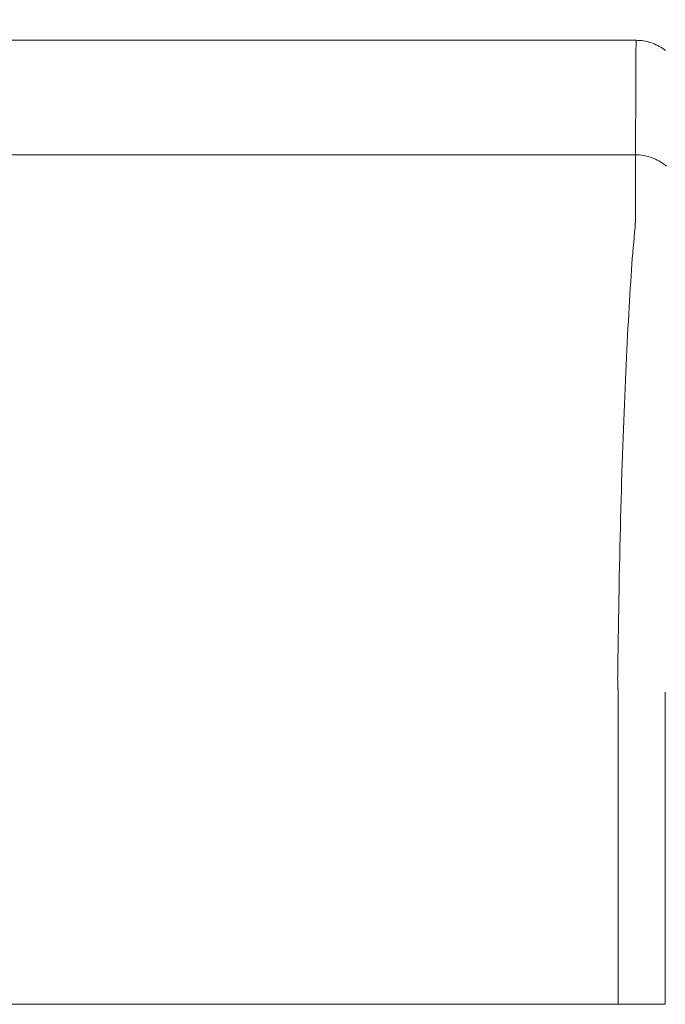
# Model space of a CAD drawing. Units: inches. Extents: x -114 to 596, y 120 to 358.
# Drawn here: x 425 to 429, y 232 to 237 of the extents above; entities that cross this region are included whole.
import ezdxf

# ---------------------------------------------------------------- set-up
doc = ezdxf.new("R2010")
doc.units = ezdxf.units.IN
doc.header["$MEASUREMENT"] = 0
doc.header["$PDMODE"] = 2
doc.header["$PDSIZE"] = 0.03
doc.layers.add('Unnamed [1]', color=7, linetype='Continuous', lineweight=0)
doc.styles.add('CK_TEXT_STYLE_0072', font='times.ttf', dxfattribs={"width": 0.75, "height": 2})
doc.styles.add('CK_TEXT_STYLE_0074', font='txt', dxfattribs={"width": 0.75, "height": 2.5})
doc.dimstyles.new('KEYCREATOR_DIMSTYLE', dxfattribs={"dimtxt": 2, "dimasz": 2, "dimexe": 0.5, "dimexo": 0.5, "dimgap": 0.5, "dimtad": 0, "dimtih": 1, "dimtoh": 1, "dimdec": 3, "dimzin": 4, "dimdsep": 46, "dimtxsty": 'CK_TEXT_STYLE_0072', "dimsah": 1, "dimcen": 0, "dimadec": 3, "dimazin": 0, "dimtfac": 1, "dimtdec": 3, "dimtofl": 0, "dimtmove": 0, "dimatfit": 3, "dimfxl": 1, "dimtolj": 1, "dimtzin": 0, "dimarcsym": 0})

# ---------------------------------------------------------------- blocks, each defined once
blk = doc.blocks.new('*D15')
at = {"layer": 'Defpoints', "color": 0}
for p in [(472.0992, 247.0217), (10.9693, 234.5357), (472.0992, 234.5269)]:
    blk.add_point(p, dxfattribs=at)
at = {"layer": 'Unnamed [1]', "color": 18, "lineweight": -2, "true_color": 0x000000}
for p, q in [((10.9693, 235.1607), (10.9693, 247.6467)), ((472.0992, 235.1519), (472.0992, 247.6467)), ((13.4693, 247.0217), (236.0404, 247.0217)), ((469.5992, 247.0217), (248.8613, 247.0217))]:
    blk.add_line(p, q, dxfattribs=at)
at = {"layer": 'Unnamed [1]', "color": 18, "true_color": 0x000000}
for points in [[(13.4693, 247.4384), (13.4693, 246.605), (10.9693, 247.0217)], [(469.5992, 246.605), (469.5992, 247.4384), (472.0992, 247.0217)]]:
    blk.add_solid(points, dxfattribs=at)
at = {"layer": 'Unnamed [1]', "color": 18, "lineweight": 0, "true_color": 0x000000, "insert": (242.4509, 247.0217), "char_height": 2.5, "attachment_point": 5, "line_spacing_factor": 0.96, "style": 'CK_TEXT_STYLE_0074'}
blk.add_mtext('\\A1;38\'- 5-1/4"\\P{TOP}', dxfattribs=at)

msp = doc.modelspace()

# ---------------------------------------------------------------- linework, layer by layer
at = {"layer": 'Unnamed [1]', "color": 18, "linetype": 'Continuous', "lineweight": 0}
for points in [[(428.6621325, 237.0881666), (428.672056, 237.0879698), (428.6819283, 237.0873822), (428.6917389, 237.0864084), (428.7014773, 237.0850525), (428.7111331, 237.0833189), (428.7206956, 237.0812121), (428.7301544, 237.0787363), (428.7394991, 237.0758959), (428.7487191, 237.0726952), (428.7578039, 237.0691386), (428.7667431, 237.0652304), (428.7755261, 237.060975), (428.7841425, 237.0563767), (428.7925817, 237.0514399), (428.8008333, 237.046169), (428.8088867, 237.0405682), (428.8167315, 237.0346419)], [(428.6621325, 237.0881666), (428.672056, 237.0879698), (428.6819283, 237.0873822), (428.6917389, 237.0864084), (428.7014773, 237.0850525), (428.711133, 237.0833189), (428.7206956, 237.0812121), (428.7301544, 237.0787363), (428.7394991, 237.0758959), (428.748719, 237.0726952), (428.7578039, 237.0691386), (428.766743, 237.0652304), (428.775526, 237.060975), (428.7841424, 237.0563767), (428.7925816, 237.0514399), (428.8008331, 237.046169), (428.8088866, 237.0405682), (428.8167314, 237.0346419)], [(428.6593841, 236.4881666), (428.6693076, 236.4879698), (428.6791799, 236.4873822), (428.6889905, 236.4864084), (428.6987289, 236.4850525), (428.7083846, 236.4833189), (428.7179472, 236.4812121), (428.727406, 236.4787363), (428.7367507, 236.4758959), (428.7459707, 236.4726952), (428.7550555, 236.4691386), (428.7639947, 236.4652304), (428.7727777, 236.460975), (428.781394, 236.4563767), (428.7898332, 236.4514399), (428.7980848, 236.446169), (428.8061383, 236.4405682), (428.8139831, 236.4346419), (428.8216088, 236.4283945)], [(428.6593841, 236.4881666), (428.6693076, 236.4879697), (428.6791799, 236.4873821), (428.6889904, 236.4864081), (428.6987288, 236.4850521), (428.7083845, 236.4833183), (428.717947, 236.4812111), (428.7274058, 236.478735), (428.7367504, 236.4758942), (428.7459704, 236.472693), (428.7550552, 236.4691359), (428.7639944, 236.4652272), (428.7727773, 236.4609712), (428.7813937, 236.4563723), (428.7898329, 236.4514348), (428.7980844, 236.4461631), (428.8061379, 236.4405615), (428.8139827, 236.4346344), (428.8216083, 236.4283861)], [(428.6584046, 236.1321659), (428.6568237, 236.1077445), (428.6548288, 236.0825509), (428.6525337, 236.0565914), (428.6500521, 236.0298721), (428.6474979, 236.0023994), (428.6449847, 235.9741793), (428.642603, 235.9452188), (428.6403488, 235.9155265), (428.6381949, 235.8851118), (428.6361141, 235.8539839), (428.6340791, 235.8221521), (428.6320626, 235.7896257), (428.6300425, 235.7564139), (428.628017, 235.7225258), (428.6259896, 235.6879701), (428.6239636, 235.6527559), (428.6219425, 235.6168921), (428.6199297, 235.5803875), (428.6179284, 235.5432511), (428.6159422, 235.5054918), (428.6139745, 235.4671184), (428.6120286, 235.42814), (428.6101079, 235.3885655), (428.6082158, 235.3484037), (428.6063553, 235.3076634), (428.6045272, 235.2663535), (428.6027319, 235.2244824), (428.6009699, 235.1820587), (428.5992416, 235.1390911), (428.5975474, 235.0955882), (428.5958877, 235.0515584), (428.594263, 235.0070105), (428.5926735, 234.961953), (428.5911198, 234.9163946), (428.5896023, 234.8703437), (428.5881214, 234.8238091), (428.5866774, 234.7767993), (428.5852709, 234.7293229), (428.5839022, 234.6813885), (428.5825717, 234.6330046), (428.5812799, 234.58418), (428.5800271, 234.5349232), (428.5788138, 234.4852427), (428.5776404, 234.4351473), (428.5765074, 234.3846454), (428.575415, 234.3337456), (428.5743638, 234.2824567), (428.5733541, 234.2307871)], [(428.5658668, 233.7406076), (428.5661495, 233.7615819), (428.5664373, 233.7825115), (428.5667301, 233.8033961), (428.5670279, 233.824235), (428.5673308, 233.845028), (428.5676387, 233.8657744), (428.5679516, 233.886474), (428.5682695, 233.9071263), (428.5685924, 233.9277307), (428.5689203, 233.948287), (428.5692532, 233.9687945), (428.569591, 233.989253), (428.5699339, 234.0096619), (428.5702816, 234.0300208), (428.5706343, 234.0503292), (428.570992, 234.0705867), (428.5713546, 234.0907929), (428.5717221, 234.1109474), (428.5720946, 234.1310496), (428.5724719, 234.1510991), (428.5728542, 234.1710956), (428.5732414, 234.1910385), (428.5736334, 234.2109274), (428.5740304, 234.2307618)], [(428.5740903, 234.2322737), (428.5736889, 234.2123365), (428.5732927, 234.1923498), (428.5729014, 234.1723143), (428.5725153, 234.1522306), (428.5721343, 234.1320994), (428.5717584, 234.1119214), (428.5713877, 234.0916973), (428.571022, 234.0714278), (428.5706615, 234.0511134), (428.5703062, 234.030755), (428.569956, 234.0103531), (428.569611, 233.9899085), (428.5692712, 233.9694218), (428.5689366, 233.9488937), (428.5686072, 233.928325), (428.568283, 233.9077161), (428.5679641, 233.8870679), (428.5676503, 233.8663811), (428.5673419, 233.8456562), (428.5670386, 233.824894), (428.5667407, 233.8040951), (428.566448, 233.7832602), (428.5661606, 233.7623901), (428.5658785, 233.7414853)], [(428.5733337, 234.2307921), (428.5733653, 234.2308538), (428.573397, 234.2309155), (428.5734286, 234.2309772), (428.5734602, 234.2310389), (428.5734918, 234.2311006), (428.5735234, 234.2311624), (428.573555, 234.2312241), (428.5735865, 234.2312858), (428.5736181, 234.2313475), (428.5736496, 234.2314092), (428.5736812, 234.231471), (428.5737127, 234.2315327), (428.5737442, 234.2315944), (428.5737757, 234.2316562), (428.5738072, 234.2317179), (428.5738387, 234.2317797), (428.5738702, 234.2318414), (428.5739017, 234.2319031), (428.5739331, 234.2319649), (428.5739646, 234.2320267), (428.573996, 234.2320884), (428.5740275, 234.2321502), (428.5740589, 234.2322119), (428.5740903, 234.2322737)], [(428.5659098, 233.7406086), (428.5660056, 233.7379195), (428.5661014, 233.7352234), (428.5661971, 233.7325206), (428.5662928, 233.7298114), (428.5663884, 233.7270961), (428.5664839, 233.7243748), (428.5665793, 233.7216478), (428.5666746, 233.7189155), (428.5667698, 233.716178), (428.5668649, 233.7134356), (428.5669599, 233.7106885), (428.5670547, 233.7079371), (428.5671494, 233.7051816), (428.567244, 233.7024222), (428.5673384, 233.6996591), (428.5674326, 233.6968928), (428.5675266, 233.6941233), (428.5676205, 233.6913509), (428.5677141, 233.688576), (428.5678076, 233.6857987), (428.5679008, 233.6830194), (428.5679938, 233.6802382), (428.5680866, 233.6774555), (428.5681791, 233.6746714)]]:
    msp.add_lwpolyline(points, dxfattribs=at)
at = {"layer": 'Unnamed [1]', "color": 18, "linetype": 'Continuous', "lineweight": 0, "true_color": 0x000000, "extrusion": (0, 0, -1)}
msp.add_lwpolyline([(-428.6591221, 236.1320999), (-428.6595308, 236.1462595), (-428.6597004, 236.1601786), (-428.6596937, 236.1738574), (-428.6595734, 236.1872962), (-428.6594025, 236.2004952), (-428.6592435, 236.2134546), (-428.6591464, 236.2261727), (-428.6591094, 236.2386394), (-428.6591179, 236.2508427), (-428.6591572, 236.2627705), (-428.6592127, 236.2744108), (-428.6592697, 236.2857515), (-428.6593162, 236.2967826), (-428.6593509, 236.3075026), (-428.659375, 236.317912), (-428.6593899, 236.3280114), (-428.6593968, 236.3378011), (-428.659397, 236.3472819), (-428.6593919, 236.3564542), (-428.6593826, 236.3653185), (-428.6593705, 236.3738753), (-428.6593568, 236.3821252), (-428.6593429, 236.3900688), (-428.65933, 236.3977065), (-428.6593192, 236.4050386), (-428.6593106, 236.4120649), (-428.6593041, 236.4187848), (-428.6592994, 236.4251977), (-428.6592965, 236.4313032), (-428.6592952, 236.4371005), (-428.6592954, 236.4425894), (-428.6592969, 236.4477691), (-428.6592995, 236.4526392), (-428.6593032, 236.4571991), (-428.6593078, 236.4614482), (-428.6593132, 236.4653861), (-428.6593192, 236.4690122), (-428.6593256, 236.472326), (-428.6593324, 236.4753269), (-428.6593393, 236.4780144), (-428.6593463, 236.4803879), (-428.6593531, 236.4824469), (-428.6593597, 236.4841909), (-428.659366, 236.4856193), (-428.6593717, 236.4867316), (-428.6593767, 236.4875273), (-428.6593809, 236.4880058), (-428.6593841, 236.4881666)], dxfattribs=at)
at = {"layer": 'Unnamed [1]', "color": 18, "linetype": 'Continuous', "lineweight": 0}
for points in [[(428.6621325, 237.0881666, 0), (427.3162992, 237.0881684, 0), (425.9704659, 237.0881702, 0), (424.6246325, 237.088172, 0), (423.2787992, 237.0881738, 0), (421.9329659, 237.0881756, 0), (420.5871325, 237.0881774, 0), (419.2412992, 237.0881792, 0), (417.8954659, 237.088181, 0), (416.5496326, 237.0881828, 0), (415.2037992, 237.0881846, 0)], [(428.6621325, 237.0881666, 0), (428.662018, 237.0631666, 0), (428.6619035, 237.0381666, 0), (428.661789, 237.0131666, 0), (428.6616744, 236.9881666, 0), (428.6615599, 236.9631666, 0), (428.6614454, 236.9381666, 0), (428.6613309, 236.9131666, 0), (428.6612164, 236.8881666, 0), (428.6611019, 236.8631666, 0), (428.6609873, 236.8381666, 0), (428.6608728, 236.8131666, 0), (428.6607583, 236.7881666, 0), (428.6606438, 236.7631666, 0), (428.6605293, 236.7381666, 0), (428.6604148, 236.7131666, 0), (428.6603002, 236.6881666, 0), (428.6601857, 236.6631666, 0), (428.6600712, 236.6381666, 0), (428.6599567, 236.6131666, 0), (428.6598422, 236.5881666, 0), (428.6597276, 236.5631666, 0), (428.6596131, 236.5381666, 0), (428.6594986, 236.5131666, 0), (428.6593841, 236.4881666, 0)], [(415.2010508, 236.4881846, 0), (416.5468841, 236.4881828, 0), (417.8927175, 236.488181, 0), (419.2385508, 236.4881792, 0), (420.5843841, 236.4881774, 0), (421.9302174, 236.4881756, 0), (423.2760508, 236.4881738, 0), (424.6218841, 236.488172, 0), (425.9677174, 236.4881702, 0), (427.3135508, 236.4881684, 0), (428.6593841, 236.4881666, 0)], [(428.5681787, 232.0381667, 0), (428.5681788, 232.1063544, 0), (428.5681789, 232.1745421, 0), (428.568179, 232.2427298, 0), (428.5681791, 232.3109175, 0), (428.5681792, 232.3791052, 0), (428.5681793, 232.4472929, 0), (428.5681794, 232.5154806, 0), (428.5681795, 232.5836683, 0), (428.5681796, 232.651856, 0), (428.5681797, 232.7200437, 0), (428.5681798, 232.7882314, 0), (428.5681798, 232.8564191, 0), (428.5681799, 232.9246068, 0), (428.56818, 232.9927945, 0), (428.5681801, 233.0609822, 0), (428.5681802, 233.1291699, 0), (428.5681803, 233.1973576, 0), (428.5681804, 233.2655453, 0), (428.5681805, 233.3337329, 0), (428.5681806, 233.4019206, 0), (428.5681807, 233.4701083, 0), (428.5681808, 233.538296, 0), (428.5681809, 233.6064837, 0), (428.5681809, 233.6746714, 0)], [(428.8154958, 233.6738516, 0), (428.8154957, 233.605698, 0), (428.8154956, 233.5375445, 0), (428.8154955, 233.4693909, 0), (428.8154954, 233.4012374, 0), (428.8154953, 233.3330838, 0), (428.8154952, 233.2649303, 0), (428.8154952, 233.1967767, 0), (428.8154951, 233.1286232, 0), (428.815495, 233.0604696, 0), (428.8154949, 232.9923161, 0), (428.8154948, 232.9241625, 0), (428.8154947, 232.856009, 0), (428.8154946, 232.7878554, 0), (428.8154945, 232.7197019, 0), (428.8154944, 232.6515483, 0), (428.8154943, 232.5833948, 0), (428.8154942, 232.5152412, 0), (428.8154941, 232.4470877, 0), (428.8154941, 232.3789341, 0), (428.815494, 232.3107806, 0), (428.8154939, 232.242627, 0), (428.8154938, 232.1744735, 0), (428.8154937, 232.1063199, 0), (428.8154936, 232.0381664, 0)], [(428.568177, 232.0381667, 0), (427.9029263, 232.0381676, 0), (427.2376756, 232.0381685, 0), (426.5724249, 232.0381694, 0), (425.9071742, 232.0381703, 0), (425.2419235, 232.0381711, 0), (424.5766728, 232.038172, 0), (423.9114221, 232.0381729, 0), (423.2461714, 232.0381738, 0), (422.5809207, 232.0381747, 0), (421.91567, 232.0381756, 0), (421.2504193, 232.0381765, 0), (420.5851686, 232.0381774, 0), (419.9199179, 232.0381783, 0), (419.2546673, 232.0381792, 0), (418.5894166, 232.0381801, 0), (417.9241659, 232.038181, 0), (417.2589152, 232.0381818, 0), (416.5936645, 232.0381827, 0), (415.9284138, 232.0381836, 0), (415.2631631, 232.0381845, 0)], [(428.8154936, 232.0381664, 0), (428.8147927, 232.0381664, 0), (428.8137379, 232.0381664, 0), (428.812333, 232.0381664, 0), (428.810582, 232.0381664, 0), (428.8084887, 232.0381664, 0), (428.806057, 232.0381664, 0), (428.8032908, 232.0381664, 0), (428.8001939, 232.0381664, 0), (428.7967702, 232.0381664, 0), (428.7930236, 232.0381664, 0), (428.788958, 232.0381664, 0), (428.7845773, 232.0381664, 0), (428.7798853, 232.0381664, 0), (428.7748859, 232.0381664, 0), (428.769583, 232.0381664, 0), (428.7639804, 232.0381664, 0), (428.7580821, 232.0381664, 0), (428.7518919, 232.0381664, 0), (428.7454137, 232.0381665, 0), (428.7386513, 232.0381665, 0), (428.7316383, 232.0381665, 0), (428.7244114, 232.0381665, 0), (428.7169799, 232.0381665, 0), (428.7093529, 232.0381665, 0), (428.7015395, 232.0381665, 0), (428.6935488, 232.0381665, 0), (428.68539, 232.0381665, 0), (428.6770721, 232.0381665, 0), (428.6686044, 232.0381666, 0), (428.659996, 232.0381666, 0), (428.6512559, 232.0381666, 0), (428.6423933, 232.0381666, 0), (428.6334174, 232.0381666, 0), (428.6243372, 232.0381666, 0), (428.615162, 232.0381666, 0), (428.6059008, 232.0381666, 0), (428.5965627, 232.0381667, 0), (428.5871569, 232.0381667, 0), (428.5776926, 232.0381667, 0), (428.5681787, 232.0381667, 0)], [(428.8154936, 232.0381664, 0), (428.8147927, 232.0381664, 0), (428.8137379, 232.0381664, 0), (428.812333, 232.0381664, 0), (428.810582, 232.0381664, 0), (428.8084887, 232.0381664, 0), (428.806057, 232.0381664, 0), (428.8032908, 232.0381664, 0), (428.8001939, 232.0381664, 0), (428.7967702, 232.0381664, 0), (428.7930236, 232.0381664, 0), (428.788958, 232.0381664, 0), (428.7845773, 232.0381664, 0), (428.7798853, 232.0381664, 0), (428.7748859, 232.0381664, 0), (428.769583, 232.0381664, 0), (428.7639804, 232.0381664, 0), (428.7580821, 232.0381664, 0), (428.7518919, 232.0381664, 0), (428.7454137, 232.0381665, 0), (428.7386513, 232.0381665, 0), (428.7316383, 232.0381665, 0), (428.7244114, 232.0381665, 0), (428.7169799, 232.0381665, 0), (428.7093529, 232.0381665, 0), (428.7015395, 232.0381665, 0), (428.6935488, 232.0381665, 0), (428.68539, 232.0381665, 0), (428.6770721, 232.0381665, 0), (428.6686044, 232.0381666, 0), (428.659996, 232.0381666, 0), (428.6512559, 232.0381666, 0), (428.6423933, 232.0381666, 0), (428.6334174, 232.0381666, 0), (428.6243372, 232.0381666, 0), (428.615162, 232.0381666, 0), (428.6059008, 232.0381666, 0), (428.5965627, 232.0381667, 0), (428.5871569, 232.0381667, 0), (428.5776926, 232.0381667, 0), (428.5681787, 232.0381667, 0)]]:
    msp.add_polyline3d(points, dxfattribs=at)

# ---------------------------------------------------------------- dimensions: what is measured, and where the dimension line sits
at = {"layer": 'Unnamed [1]', "color": 18, "lineweight": 0, "true_color": 0x000000}
dim = msp.add_linear_dim(base=(472.099228, 247.021698), p1=(10.9692764, 234.5357443), p2=(472.099228, 234.5269065), text='38\'- 5-1/4"\\P{TOP}', dimstyle='KEYCREATOR_DIMSTYLE', override={"dimtxt": 2.5, "dimasz": 2.5, "dimexe": 0.625, "dimexo": 0.625, "dimgap": 0.625, "dimdec": 6, "dimlunit": 3, "dimtxsty": 'CK_TEXT_STYLE_0074', "dimadec": 0, "dimtdec": 6}, dxfattribs=at)
dim.commit()
dim.dimension.update_dxf_attribs({"geometry": '*D15', "text_midpoint": (242.4508514, 247.021698), "dimtype": 160})

doc.saveas('drawing.dxf')
